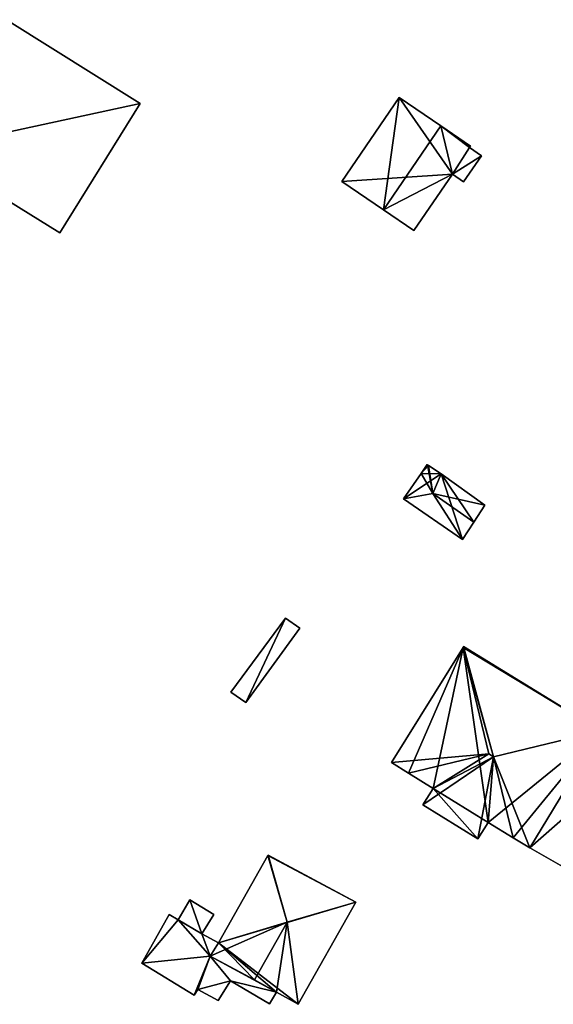
# Model space of a CAD drawing. Units: metres. Extents: x 69370 to 70010, y 349997 to 350515.
# Drawn here: x 69601 to 69641, y 350178 to 350253 of the extents above; entities that cross this region are included whole.
import ezdxf

# ---------------------------------------------------------------- set-up
doc = ezdxf.new("R2010")
doc.units = ezdxf.units.M
for name, color, linetype in [('FacadeFaces', 253, 'Continuous'), ('FloorBoundary', 4, 'Continuous'), ('FloorFaces', 253, 'Continuous'), ('OuterEaves', 4, 'Continuous'), ('RoofFaces', 24, 'Continuous'), ('RoofLines', 2, 'Continuous')]:
    doc.layers.add(name, color=color, linetype=linetype)

msp = doc.modelspace()

# ---------------------------------------------------------------- linework, layer by layer
at = {"layer": 'FacadeFaces'}
for points in [[(69609.721, 350246.966, 328.05), (69599.527, 350253.357, 322.476), (69599.527, 350253.357, 332.353), (69609.721, 350246.966, 328.05)], [(69609.721, 350246.966, 322.476), (69599.527, 350253.357, 322.476), (69609.721, 350246.966, 328.05), (69609.721, 350246.966, 322.476)], [(69629.456, 350247.418, 323.065), (69625.092, 350241.016, 318.951), (69625.092, 350241.016, 323.065), (69629.456, 350247.418, 323.065)], [(69629.456, 350247.418, 318.951), (69625.092, 350241.016, 318.951), (69629.456, 350247.418, 323.065), (69629.456, 350247.418, 318.951)], [(69632.633, 350245.253, 325.473), (69632.633, 350245.253, 318.951), (69629.456, 350247.418, 323.065), (69632.633, 350245.253, 325.473)], [(69632.633, 350245.253, 318.951), (69629.456, 350247.418, 318.951), (69629.456, 350247.418, 323.065), (69632.633, 350245.253, 318.951)], [(69603.583, 350237.09, 328.05), (69609.721, 350246.966, 322.476), (69609.721, 350246.966, 328.05), (69603.583, 350237.09, 328.05)], [(69603.583, 350237.09, 322.476), (69609.721, 350246.966, 322.476), (69603.583, 350237.09, 328.05), (69603.583, 350237.09, 322.476)], [(69634.899, 350243.709, 323.756), (69632.633, 350245.253, 318.951), (69632.633, 350245.253, 325.473), (69634.899, 350243.709, 323.756)], [(69634.899, 350243.709, 318.951), (69632.633, 350245.253, 318.951), (69634.899, 350243.709, 323.756), (69634.899, 350243.709, 318.951)], [(69634.825, 350243.601, 323.756), (69634.899, 350243.709, 318.951), (69634.899, 350243.709, 323.756), (69634.825, 350243.601, 323.756)], [(69634.825, 350243.601, 318.951), (69634.899, 350243.709, 318.951), (69634.825, 350243.601, 323.756), (69634.825, 350243.601, 318.951)], [(69635.737, 350242.98, 323.065), (69634.825, 350243.601, 318.951), (69634.825, 350243.601, 323.756), (69635.737, 350242.98, 323.065)], [(69635.737, 350242.98, 318.951), (69634.825, 350243.601, 318.951), (69635.737, 350242.98, 323.065), (69635.737, 350242.98, 318.951)], [(69593.364, 350243.44, 332.353), (69593.364, 350243.44, 322.476), (69603.583, 350237.09, 328.05), (69593.364, 350243.44, 332.353)], [(69593.364, 350243.44, 322.476), (69603.583, 350237.09, 322.476), (69603.583, 350237.09, 328.05), (69593.364, 350243.44, 322.476)], [(69634.379, 350240.988, 323.065), (69635.737, 350242.98, 318.951), (69635.737, 350242.98, 323.065), (69634.379, 350240.988, 323.065)], [(69634.379, 350240.988, 318.951), (69635.737, 350242.98, 318.951), (69634.379, 350240.988, 323.065), (69634.379, 350240.988, 318.951)], [(69630.589, 350237.27, 323.715), (69630.589, 350237.27, 318.951), (69633.522, 350241.572, 323.715), (69630.589, 350237.27, 323.715)], [(69630.589, 350237.27, 318.951), (69633.522, 350241.572, 318.951), (69633.522, 350241.572, 323.715), (69630.589, 350237.27, 318.951)], [(69633.522, 350241.572, 323.715), (69633.522, 350241.572, 318.951), (69634.379, 350240.988, 323.065), (69633.522, 350241.572, 323.715)], [(69633.522, 350241.572, 318.951), (69634.379, 350240.988, 318.951), (69634.379, 350240.988, 323.065), (69633.522, 350241.572, 318.951)], [(69625.092, 350241.016, 323.065), (69628.269, 350238.851, 318.951), (69628.269, 350238.851, 325.473), (69625.092, 350241.016, 323.065)], [(69625.092, 350241.016, 323.065), (69625.092, 350241.016, 318.951), (69628.269, 350238.851, 318.951), (69625.092, 350241.016, 323.065)], [(69628.269, 350238.851, 325.473), (69628.269, 350238.851, 318.951), (69630.589, 350237.27, 323.715), (69628.269, 350238.851, 325.473)], [(69628.269, 350238.851, 318.951), (69630.589, 350237.27, 318.951), (69630.589, 350237.27, 323.715), (69628.269, 350238.851, 318.951)], [(69631.139, 350218.746, 321.662), (69631.139, 350218.746, 319.772), (69629.79, 350216.823, 321.66), (69631.139, 350218.746, 321.662)], [(69631.139, 350218.746, 319.772), (69629.79, 350216.823, 319.772), (69629.79, 350216.823, 321.66), (69631.139, 350218.746, 319.772)], [(69631.607, 350219.423, 321.66), (69631.139, 350218.746, 319.772), (69631.139, 350218.746, 321.662), (69631.607, 350219.423, 321.66)], [(69631.607, 350219.423, 319.772), (69631.139, 350218.746, 319.772), (69631.607, 350219.423, 321.66), (69631.607, 350219.423, 319.772)], [(69631.626, 350219.41, 321.67), (69631.626, 350219.41, 319.772), (69631.607, 350219.423, 321.66), (69631.626, 350219.41, 321.67)], [(69631.607, 350219.423, 321.66), (69631.626, 350219.41, 319.772), (69631.607, 350219.423, 319.772), (69631.607, 350219.423, 321.66)], [(69631.695, 350219.364, 321.67), (69631.626, 350219.41, 319.772), (69631.626, 350219.41, 321.67), (69631.695, 350219.364, 321.67)], [(69631.695, 350219.364, 319.772), (69631.626, 350219.41, 319.772), (69631.695, 350219.364, 321.67), (69631.695, 350219.364, 319.772)], [(69632.655, 350218.727, 321.659), (69631.695, 350219.364, 319.772), (69631.695, 350219.364, 321.67), (69632.655, 350218.727, 321.659)], [(69632.655, 350218.727, 319.772), (69631.695, 350219.364, 319.772), (69632.655, 350218.727, 321.659), (69632.655, 350218.727, 319.772)], [(69636.003, 350216.343, 321.681), (69636.003, 350216.343, 319.772), (69632.655, 350218.727, 321.659), (69636.003, 350216.343, 321.681)], [(69636.003, 350216.343, 319.772), (69632.655, 350218.727, 319.772), (69632.655, 350218.727, 321.659), (69636.003, 350216.343, 319.772)], [(69629.79, 350216.823, 321.66), (69634.289, 350213.701, 319.772), (69634.289, 350213.701, 321.66), (69629.79, 350216.823, 321.66)], [(69629.79, 350216.823, 319.772), (69634.289, 350213.701, 319.772), (69629.79, 350216.823, 321.66), (69629.79, 350216.823, 319.772)], [(69635.159, 350215.042, 322.377), (69635.159, 350215.042, 319.772), (69636.003, 350216.343, 321.681), (69635.159, 350215.042, 322.377)], [(69635.159, 350215.042, 319.772), (69636.003, 350216.343, 319.772), (69636.003, 350216.343, 321.681), (69635.159, 350215.042, 319.772)], [(69634.289, 350213.701, 321.66), (69635.159, 350215.042, 319.772), (69635.159, 350215.042, 322.377), (69634.289, 350213.701, 321.66)], [(69634.289, 350213.701, 319.772), (69635.159, 350215.042, 319.772), (69634.289, 350213.701, 321.66), (69634.289, 350213.701, 319.772)], [(69620.796, 350207.703, 323.123), (69616.619, 350202.074, 321.293), (69616.619, 350202.074, 323.123), (69620.796, 350207.703, 323.123)], [(69620.796, 350207.703, 321.293), (69616.619, 350202.074, 321.293), (69620.796, 350207.703, 323.123), (69620.796, 350207.703, 321.293)], [(69621.878, 350206.962, 323.123), (69621.878, 350206.962, 321.293), (69620.796, 350207.703, 323.123), (69621.878, 350206.962, 323.123)], [(69620.796, 350207.703, 323.123), (69621.878, 350206.962, 321.293), (69620.796, 350207.703, 321.293), (69620.796, 350207.703, 323.123)], [(69617.758, 350201.277, 323.123), (69621.878, 350206.962, 321.293), (69621.878, 350206.962, 323.123), (69617.758, 350201.277, 323.123)], [(69617.758, 350201.277, 321.293), (69621.878, 350206.962, 321.293), (69617.758, 350201.277, 323.123), (69617.758, 350201.277, 321.293)], [(69634.337, 350205.48, 326.656), (69634.337, 350205.48, 318.787), (69628.88, 350196.7, 326.596), (69634.337, 350205.48, 326.656)], [(69628.88, 350196.7, 326.596), (69634.337, 350205.48, 318.787), (69628.88, 350196.7, 318.787), (69628.88, 350196.7, 326.596)], [(69634.38, 350205.55, 326.618), (69634.337, 350205.48, 318.787), (69634.337, 350205.48, 326.656), (69634.38, 350205.55, 326.618)], [(69634.38, 350205.55, 318.787), (69634.337, 350205.48, 318.787), (69634.38, 350205.55, 326.618), (69634.38, 350205.55, 318.787)], [(69644.83, 350199.12, 326.613), (69634.38, 350205.55, 318.787), (69634.38, 350205.55, 326.618), (69644.83, 350199.12, 326.613)], [(69644.83, 350199.12, 318.787), (69634.38, 350205.55, 318.787), (69644.83, 350199.12, 326.613), (69644.83, 350199.12, 318.787)], [(69616.619, 350202.074, 323.123), (69617.758, 350201.277, 321.293), (69617.758, 350201.277, 323.123), (69616.619, 350202.074, 323.123)], [(69616.619, 350202.074, 321.293), (69617.758, 350201.277, 321.293), (69616.619, 350202.074, 323.123), (69616.619, 350202.074, 321.293)], [(69639.44, 350190.2, 326.616), (69639.44, 350190.2, 318.787), (69644.83, 350199.12, 326.613), (69639.44, 350190.2, 326.616)], [(69639.44, 350190.2, 318.787), (69644.83, 350199.12, 318.787), (69644.83, 350199.12, 326.613), (69639.44, 350190.2, 318.787)], [(69644.83, 350199.12, 320.498), (69639.44, 350190.2, 318.458), (69639.44, 350190.2, 320.498), (69644.83, 350199.12, 320.498)], [(69644.83, 350199.12, 318.458), (69639.44, 350190.2, 318.458), (69644.83, 350199.12, 320.498), (69644.83, 350199.12, 318.458)], [(69628.88, 350196.7, 326.596), (69630.186, 350195.887, 318.787), (69630.186, 350195.887, 327.313), (69628.88, 350196.7, 326.596)], [(69628.88, 350196.7, 318.787), (69630.186, 350195.887, 318.787), (69628.88, 350196.7, 326.596), (69628.88, 350196.7, 318.787)], [(69630.186, 350195.887, 327.313), (69630.186, 350195.887, 318.787), (69632.06, 350194.72, 327.308), (69630.186, 350195.887, 327.313)], [(69630.186, 350195.887, 318.787), (69632.06, 350194.72, 318.787), (69632.06, 350194.72, 327.308), (69630.186, 350195.887, 318.787)], [(69632.06, 350194.72, 327.308), (69632.06, 350194.72, 318.787), (69631.28, 350193.48, 326.625), (69632.06, 350194.72, 327.308)], [(69632.06, 350194.72, 318.787), (69631.28, 350193.48, 318.787), (69631.28, 350193.48, 326.625), (69632.06, 350194.72, 318.787)], [(69631.28, 350193.48, 326.625), (69631.28, 350193.48, 318.787), (69635.46, 350190.88, 326.616), (69631.28, 350193.48, 326.625)], [(69631.28, 350193.48, 318.787), (69635.46, 350190.88, 318.787), (69635.46, 350190.88, 326.616), (69631.28, 350193.48, 318.787)], [(69635.46, 350190.88, 326.616), (69636.24, 350192.13, 318.787), (69636.24, 350192.13, 327.303), (69635.46, 350190.88, 326.616)], [(69635.46, 350190.88, 318.787), (69636.24, 350192.13, 318.787), (69635.46, 350190.88, 326.616), (69635.46, 350190.88, 318.787)], [(69636.24, 350192.13, 327.303), (69638.16, 350190.972, 318.787), (69638.16, 350190.972, 327.313), (69636.24, 350192.13, 327.303)], [(69636.24, 350192.13, 318.787), (69638.16, 350190.972, 318.787), (69636.24, 350192.13, 327.303), (69636.24, 350192.13, 318.787)], [(69638.16, 350190.972, 327.313), (69638.16, 350190.972, 318.787), (69639.44, 350190.2, 326.616), (69638.16, 350190.972, 327.313)], [(69638.16, 350190.972, 318.787), (69639.44, 350190.2, 318.787), (69639.44, 350190.2, 326.616), (69638.16, 350190.972, 318.787)], [(69639.44, 350190.2, 320.498), (69642.27, 350188.57, 318.458), (69642.27, 350188.57, 320.498), (69639.44, 350190.2, 320.498)], [(69639.44, 350190.2, 318.458), (69642.27, 350188.57, 318.458), (69639.44, 350190.2, 320.498), (69639.44, 350190.2, 318.458)], [(69619.449, 350189.613, 326.004), (69619.449, 350189.613, 321.783), (69615.674, 350182.947, 326.001), (69619.449, 350189.613, 326.004)], [(69619.449, 350189.613, 321.783), (69615.674, 350182.947, 321.783), (69615.674, 350182.947, 326.001), (69619.449, 350189.613, 321.783)], [(69619.466, 350189.643, 325.981), (69619.449, 350189.613, 321.783), (69619.449, 350189.613, 326.004), (69619.466, 350189.643, 325.981)], [(69619.466, 350189.643, 321.783), (69619.449, 350189.613, 321.783), (69619.466, 350189.643, 325.981), (69619.466, 350189.643, 321.783)], [(69626.159, 350186.048, 325.981), (69626.159, 350186.048, 321.783), (69619.466, 350189.643, 325.981), (69626.159, 350186.048, 325.981)], [(69626.159, 350186.048, 321.783), (69619.466, 350189.643, 321.783), (69619.466, 350189.643, 325.981), (69626.159, 350186.048, 321.783)], [(69613.5, 350186.224, 324.733), (69612.598, 350184.717, 322.817), (69612.598, 350184.717, 324.733), (69613.5, 350186.224, 324.733)], [(69613.5, 350186.224, 322.817), (69612.598, 350184.717, 322.817), (69613.5, 350186.224, 324.733), (69613.5, 350186.224, 322.817)], [(69615.323, 350185.112, 324.733), (69613.5, 350186.224, 322.817), (69613.5, 350186.224, 324.733), (69615.323, 350185.112, 324.733)], [(69615.323, 350185.112, 322.817), (69613.5, 350186.224, 322.817), (69615.323, 350185.112, 324.733), (69615.323, 350185.112, 322.817)], [(69621.756, 350178.264, 325.981), (69621.756, 350178.264, 321.783), (69626.159, 350186.048, 325.981), (69621.756, 350178.264, 325.981)], [(69621.756, 350178.264, 321.783), (69626.159, 350186.048, 321.783), (69626.159, 350186.048, 325.981), (69621.756, 350178.264, 321.783)], [(69611.918, 350185.103, 325.62), (69611.918, 350185.103, 322.541), (69609.831, 350181.408, 325.62), (69611.918, 350185.103, 325.62)], [(69611.918, 350185.103, 322.541), (69609.831, 350181.408, 322.541), (69609.831, 350181.408, 325.62), (69611.918, 350185.103, 322.541)], [(69612.598, 350184.717, 325.62), (69611.918, 350185.103, 322.541), (69611.918, 350185.103, 325.62), (69612.598, 350184.717, 325.62)], [(69612.598, 350184.717, 322.541), (69611.918, 350185.103, 322.541), (69612.598, 350184.717, 325.62), (69612.598, 350184.717, 322.541)], [(69614.404, 350183.629, 324.733), (69614.404, 350183.629, 322.817), (69615.323, 350185.112, 324.733), (69614.404, 350183.629, 324.733)], [(69615.323, 350185.112, 324.733), (69614.404, 350183.629, 322.817), (69615.323, 350185.112, 322.817), (69615.323, 350185.112, 324.733)], [(69614.404, 350183.629, 325.62), (69612.598, 350184.717, 322.541), (69612.598, 350184.717, 325.62), (69614.404, 350183.629, 325.62)], [(69614.404, 350183.629, 322.541), (69612.598, 350184.717, 322.541), (69614.404, 350183.629, 325.62), (69614.404, 350183.629, 322.541)], [(69612.598, 350184.717, 324.733), (69614.404, 350183.629, 322.817), (69614.404, 350183.629, 324.733), (69612.598, 350184.717, 324.733)], [(69612.598, 350184.717, 322.817), (69614.404, 350183.629, 322.817), (69612.598, 350184.717, 324.733), (69612.598, 350184.717, 322.817)], [(69615.674, 350182.947, 325.62), (69614.404, 350183.629, 322.541), (69614.404, 350183.629, 325.62), (69615.674, 350182.947, 325.62)], [(69615.674, 350182.947, 322.541), (69614.404, 350183.629, 322.541), (69615.674, 350182.947, 325.62), (69615.674, 350182.947, 322.541)], [(69615.674, 350182.947, 326.001), (69615.674, 350182.947, 321.783), (69615.06, 350181.948, 325.973), (69615.674, 350182.947, 326.001)], [(69615.06, 350181.948, 325.973), (69615.674, 350182.947, 321.783), (69615.06, 350181.948, 321.783), (69615.06, 350181.948, 325.973)], [(69615.06, 350181.948, 325.62), (69615.674, 350182.947, 322.541), (69615.674, 350182.947, 325.62), (69615.06, 350181.948, 325.62)], [(69615.06, 350181.948, 322.541), (69615.674, 350182.947, 322.541), (69615.06, 350181.948, 325.62), (69615.06, 350181.948, 322.541)], [(69615.06, 350181.948, 325.973), (69618.423, 350180.119, 321.783), (69618.423, 350180.119, 328.492), (69615.06, 350181.948, 325.973)], [(69615.06, 350181.948, 321.783), (69618.423, 350180.119, 321.783), (69615.06, 350181.948, 325.973), (69615.06, 350181.948, 321.783)], [(69620.109, 350179.202, 325.62), (69615.06, 350181.948, 322.541), (69615.06, 350181.948, 325.62), (69620.109, 350179.202, 325.62)], [(69620.109, 350179.202, 322.541), (69615.06, 350181.948, 322.541), (69620.109, 350179.202, 325.62), (69620.109, 350179.202, 322.541)], [(69609.831, 350181.408, 325.62), (69613.835, 350178.958, 322.541), (69613.835, 350178.958, 325.62), (69609.831, 350181.408, 325.62)], [(69609.831, 350181.408, 322.541), (69613.835, 350178.958, 322.541), (69609.831, 350181.408, 325.62), (69609.831, 350181.408, 322.541)], [(69615.672, 350178.564, 325.62), (69616.594, 350180.056, 322.541), (69616.594, 350180.056, 325.62), (69615.672, 350178.564, 325.62)], [(69615.672, 350178.564, 322.541), (69616.594, 350180.056, 322.541), (69615.672, 350178.564, 325.62), (69615.672, 350178.564, 322.541)], [(69616.594, 350180.056, 325.62), (69616.594, 350180.056, 322.541), (69619.575, 350178.308, 325.62), (69616.594, 350180.056, 325.62)], [(69619.575, 350178.308, 325.62), (69616.594, 350180.056, 322.541), (69619.575, 350178.308, 322.541), (69619.575, 350178.308, 325.62)], [(69618.423, 350180.119, 328.492), (69618.423, 350180.119, 321.783), (69620.109, 350179.202, 327.229), (69618.423, 350180.119, 328.492)], [(69618.423, 350180.119, 321.783), (69620.109, 350179.202, 321.783), (69620.109, 350179.202, 327.229), (69618.423, 350180.119, 321.783)], [(69613.835, 350178.958, 325.62), (69614.118, 350179.394, 322.541), (69614.118, 350179.394, 325.62), (69613.835, 350178.958, 325.62)], [(69613.835, 350178.958, 322.541), (69614.118, 350179.394, 322.541), (69613.835, 350178.958, 325.62), (69613.835, 350178.958, 322.541)], [(69614.118, 350179.394, 325.62), (69615.672, 350178.564, 322.541), (69615.672, 350178.564, 325.62), (69614.118, 350179.394, 325.62)], [(69614.118, 350179.394, 322.541), (69615.672, 350178.564, 322.541), (69614.118, 350179.394, 325.62), (69614.118, 350179.394, 322.541)], [(69619.575, 350178.308, 325.62), (69620.109, 350179.202, 322.541), (69620.109, 350179.202, 325.62), (69619.575, 350178.308, 325.62)], [(69619.575, 350178.308, 322.541), (69620.109, 350179.202, 322.541), (69619.575, 350178.308, 325.62), (69619.575, 350178.308, 322.541)], [(69620.109, 350179.202, 327.229), (69620.109, 350179.202, 321.783), (69621.756, 350178.264, 325.981), (69620.109, 350179.202, 327.229)], [(69620.109, 350179.202, 321.783), (69621.756, 350178.264, 321.783), (69621.756, 350178.264, 325.981), (69620.109, 350179.202, 321.783)]]:
    msp.add_3dface(points, dxfattribs=at)
at = {"layer": 'FloorBoundary'}
for points in [[(69593.364, 350243.44, 322.476), (69603.583, 350237.09, 322.476), (69609.721, 350246.966, 322.476), (69599.527, 350253.357, 322.476), (69593.364, 350243.44, 322.476)], [(69628.269, 350238.851, 318.951), (69630.589, 350237.27, 318.951), (69633.522, 350241.572, 318.951), (69634.379, 350240.988, 318.951), (69635.737, 350242.98, 318.951), (69634.825, 350243.601, 318.951), (69634.899, 350243.709, 318.951), (69632.633, 350245.253, 318.951), (69629.456, 350247.418, 318.951), (69625.092, 350241.016, 318.951), (69628.269, 350238.851, 318.951)], [(69631.607, 350219.423, 319.772), (69631.139, 350218.746, 319.772), (69629.79, 350216.823, 319.772), (69634.289, 350213.701, 319.772), (69635.159, 350215.042, 319.772), (69636.003, 350216.343, 319.772), (69632.655, 350218.727, 319.772), (69631.695, 350219.364, 319.772), (69631.626, 350219.41, 319.772), (69631.607, 350219.423, 319.772)], [(69620.796, 350207.703, 321.293), (69616.619, 350202.074, 321.293), (69617.758, 350201.277, 321.293), (69621.878, 350206.962, 321.293), (69620.796, 350207.703, 321.293)], [(69628.88, 350196.7, 318.787), (69630.186, 350195.887, 318.787), (69632.06, 350194.72, 318.787), (69631.28, 350193.48, 318.787), (69635.46, 350190.88, 318.787), (69636.24, 350192.13, 318.787), (69638.16, 350190.972, 318.787), (69639.44, 350190.2, 318.787), (69644.83, 350199.12, 318.787), (69634.38, 350205.55, 318.787), (69634.337, 350205.48, 318.787), (69628.88, 350196.7, 318.787)], [(69644.83, 350199.12, 318.458), (69639.44, 350190.2, 318.458), (69642.27, 350188.57, 318.458), (69647.56, 350197.34, 318.458), (69644.83, 350199.12, 318.458)], [(69615.06, 350181.948, 321.783), (69618.423, 350180.119, 321.783), (69620.109, 350179.202, 321.783), (69621.756, 350178.264, 321.783), (69626.159, 350186.048, 321.783), (69619.466, 350189.643, 321.783), (69619.449, 350189.613, 321.783), (69615.674, 350182.947, 321.783), (69615.06, 350181.948, 321.783)], [(69615.323, 350185.112, 322.817), (69613.5, 350186.224, 322.817), (69612.598, 350184.717, 322.817), (69614.404, 350183.629, 322.817), (69615.323, 350185.112, 322.817)], [(69619.575, 350178.308, 322.541), (69620.109, 350179.202, 322.541), (69615.06, 350181.948, 322.541), (69615.674, 350182.947, 322.541), (69614.404, 350183.629, 322.541), (69612.598, 350184.717, 322.541), (69611.918, 350185.103, 322.541), (69609.831, 350181.408, 322.541), (69613.835, 350178.958, 322.541), (69614.118, 350179.394, 322.541), (69615.672, 350178.564, 322.541), (69616.594, 350180.056, 322.541), (69619.575, 350178.308, 322.541)]]:
    msp.add_polyline3d(points, dxfattribs=at)
at = {"layer": 'FloorFaces'}
for points in [[(69593.364, 350243.44, 322.476), (69599.527, 350253.357, 322.476), (69609.721, 350246.966, 322.476), (69593.364, 350243.44, 322.476)], [(69633.522, 350241.572, 318.951), (69625.092, 350241.016, 318.951), (69629.456, 350247.418, 318.951), (69633.522, 350241.572, 318.951)], [(69633.522, 350241.572, 318.951), (69629.456, 350247.418, 318.951), (69632.633, 350245.253, 318.951), (69633.522, 350241.572, 318.951)], [(69593.364, 350243.44, 322.476), (69609.721, 350246.966, 322.476), (69603.583, 350237.09, 322.476), (69593.364, 350243.44, 322.476)], [(69633.522, 350241.572, 318.951), (69632.633, 350245.253, 318.951), (69634.825, 350243.601, 318.951), (69633.522, 350241.572, 318.951)], [(69634.825, 350243.601, 318.951), (69632.633, 350245.253, 318.951), (69634.899, 350243.709, 318.951), (69634.825, 350243.601, 318.951)], [(69633.522, 350241.572, 318.951), (69634.825, 350243.601, 318.951), (69635.737, 350242.98, 318.951), (69633.522, 350241.572, 318.951)], [(69633.522, 350241.572, 318.951), (69635.737, 350242.98, 318.951), (69634.379, 350240.988, 318.951), (69633.522, 350241.572, 318.951)], [(69628.269, 350238.851, 318.951), (69625.092, 350241.016, 318.951), (69633.522, 350241.572, 318.951), (69628.269, 350238.851, 318.951)], [(69628.269, 350238.851, 318.951), (69633.522, 350241.572, 318.951), (69630.589, 350237.27, 318.951), (69628.269, 350238.851, 318.951)], [(69631.139, 350218.746, 319.772), (69632.655, 350218.727, 319.772), (69629.79, 350216.823, 319.772), (69631.139, 350218.746, 319.772)], [(69631.607, 350219.423, 319.772), (69631.626, 350219.41, 319.772), (69631.139, 350218.746, 319.772), (69631.607, 350219.423, 319.772)], [(69631.139, 350218.746, 319.772), (69631.626, 350219.41, 319.772), (69631.695, 350219.364, 319.772), (69631.139, 350218.746, 319.772)], [(69631.139, 350218.746, 319.772), (69631.695, 350219.364, 319.772), (69632.655, 350218.727, 319.772), (69631.139, 350218.746, 319.772)], [(69629.79, 350216.823, 319.772), (69632.655, 350218.727, 319.772), (69634.289, 350213.701, 319.772), (69629.79, 350216.823, 319.772)], [(69634.289, 350213.701, 319.772), (69632.655, 350218.727, 319.772), (69635.159, 350215.042, 319.772), (69634.289, 350213.701, 319.772)], [(69635.159, 350215.042, 319.772), (69632.655, 350218.727, 319.772), (69636.003, 350216.343, 319.772), (69635.159, 350215.042, 319.772)], [(69620.796, 350207.703, 321.293), (69617.758, 350201.277, 321.293), (69616.619, 350202.074, 321.293), (69620.796, 350207.703, 321.293)], [(69620.796, 350207.703, 321.293), (69621.878, 350206.962, 321.293), (69617.758, 350201.277, 321.293), (69620.796, 350207.703, 321.293)], [(69628.88, 350196.7, 318.787), (69634.337, 350205.48, 318.787), (69630.186, 350195.887, 318.787), (69628.88, 350196.7, 318.787)], [(69630.186, 350195.887, 318.787), (69634.337, 350205.48, 318.787), (69632.06, 350194.72, 318.787), (69630.186, 350195.887, 318.787)], [(69632.06, 350194.72, 318.787), (69634.337, 350205.48, 318.787), (69636.24, 350192.13, 318.787), (69632.06, 350194.72, 318.787)], [(69644.83, 350199.12, 318.787), (69634.337, 350205.48, 318.787), (69634.38, 350205.55, 318.787), (69644.83, 350199.12, 318.787)], [(69636.24, 350192.13, 318.787), (69634.337, 350205.48, 318.787), (69644.83, 350199.12, 318.787), (69636.24, 350192.13, 318.787)], [(69636.24, 350192.13, 318.787), (69644.83, 350199.12, 318.787), (69638.16, 350190.972, 318.787), (69636.24, 350192.13, 318.787)], [(69638.16, 350190.972, 318.787), (69644.83, 350199.12, 318.787), (69639.44, 350190.2, 318.787), (69638.16, 350190.972, 318.787)], [(69644.83, 350199.12, 318.458), (69647.56, 350197.34, 318.458), (69639.44, 350190.2, 318.458), (69644.83, 350199.12, 318.458)], [(69639.44, 350190.2, 318.458), (69647.56, 350197.34, 318.458), (69642.27, 350188.57, 318.458), (69639.44, 350190.2, 318.458)], [(69632.06, 350194.72, 318.787), (69635.46, 350190.88, 318.787), (69631.28, 350193.48, 318.787), (69632.06, 350194.72, 318.787)], [(69632.06, 350194.72, 318.787), (69636.24, 350192.13, 318.787), (69635.46, 350190.88, 318.787), (69632.06, 350194.72, 318.787)], [(69626.159, 350186.048, 321.783), (69615.674, 350182.947, 321.783), (69619.449, 350189.613, 321.783), (69626.159, 350186.048, 321.783)], [(69626.159, 350186.048, 321.783), (69619.449, 350189.613, 321.783), (69619.466, 350189.643, 321.783), (69626.159, 350186.048, 321.783)], [(69613.5, 350186.224, 322.817), (69614.404, 350183.629, 322.817), (69612.598, 350184.717, 322.817), (69613.5, 350186.224, 322.817)], [(69615.323, 350185.112, 322.817), (69614.404, 350183.629, 322.817), (69613.5, 350186.224, 322.817), (69615.323, 350185.112, 322.817)], [(69621.756, 350178.264, 321.783), (69615.674, 350182.947, 321.783), (69626.159, 350186.048, 321.783), (69621.756, 350178.264, 321.783)], [(69612.598, 350184.717, 322.541), (69609.831, 350181.408, 322.541), (69611.918, 350185.103, 322.541), (69612.598, 350184.717, 322.541)], [(69615.06, 350181.948, 322.541), (69609.831, 350181.408, 322.541), (69612.598, 350184.717, 322.541), (69615.06, 350181.948, 322.541)], [(69615.06, 350181.948, 322.541), (69612.598, 350184.717, 322.541), (69614.404, 350183.629, 322.541), (69615.06, 350181.948, 322.541)], [(69615.06, 350181.948, 322.541), (69614.404, 350183.629, 322.541), (69615.674, 350182.947, 322.541), (69615.06, 350181.948, 322.541)], [(69615.06, 350181.948, 321.783), (69615.674, 350182.947, 321.783), (69618.423, 350180.119, 321.783), (69615.06, 350181.948, 321.783)], [(69618.423, 350180.119, 321.783), (69615.674, 350182.947, 321.783), (69620.109, 350179.202, 321.783), (69618.423, 350180.119, 321.783)], [(69620.109, 350179.202, 321.783), (69615.674, 350182.947, 321.783), (69621.756, 350178.264, 321.783), (69620.109, 350179.202, 321.783)], [(69615.06, 350181.948, 322.541), (69613.835, 350178.958, 322.541), (69609.831, 350181.408, 322.541), (69615.06, 350181.948, 322.541)], [(69615.06, 350181.948, 322.541), (69614.118, 350179.394, 322.541), (69613.835, 350178.958, 322.541), (69615.06, 350181.948, 322.541)], [(69615.06, 350181.948, 322.541), (69616.594, 350180.056, 322.541), (69614.118, 350179.394, 322.541), (69615.06, 350181.948, 322.541)], [(69620.109, 350179.202, 322.541), (69616.594, 350180.056, 322.541), (69615.06, 350181.948, 322.541), (69620.109, 350179.202, 322.541)], [(69614.118, 350179.394, 322.541), (69616.594, 350180.056, 322.541), (69615.672, 350178.564, 322.541), (69614.118, 350179.394, 322.541)], [(69619.575, 350178.308, 322.541), (69616.594, 350180.056, 322.541), (69620.109, 350179.202, 322.541), (69619.575, 350178.308, 322.541)]]:
    msp.add_3dface(points, dxfattribs=at)
at = {"layer": 'OuterEaves'}
for points in [[(69609.721, 350246.966, 328.05), (69599.527, 350253.357, 332.353), (69593.364, 350243.44, 332.353), (69603.583, 350237.09, 328.05), (69609.721, 350246.966, 328.05)], [(69630.589, 350237.27, 323.715), (69633.522, 350241.572, 323.715), (69634.379, 350240.988, 323.065), (69635.737, 350242.98, 323.065), (69634.825, 350243.601, 323.756), (69634.899, 350243.709, 323.756), (69632.633, 350245.253, 325.473), (69629.456, 350247.418, 323.065), (69625.092, 350241.016, 323.065), (69628.269, 350238.851, 325.473), (69630.589, 350237.27, 323.715)], [(69631.607, 350219.423, 321.66), (69631.139, 350218.746, 321.662), (69629.79, 350216.823, 321.66), (69634.289, 350213.701, 321.66), (69635.159, 350215.042, 322.377), (69636.003, 350216.343, 321.681), (69632.655, 350218.727, 321.659), (69631.695, 350219.364, 321.67), (69631.626, 350219.41, 321.67), (69631.607, 350219.423, 321.66)], [(69616.619, 350202.074, 323.123), (69617.758, 350201.277, 323.123), (69621.878, 350206.962, 323.123), (69620.796, 350207.703, 323.123), (69616.619, 350202.074, 323.123)], [(69644.83, 350199.12, 326.613), (69634.38, 350205.55, 326.618), (69634.337, 350205.48, 326.656), (69628.88, 350196.7, 326.596), (69630.186, 350195.887, 327.313), (69632.06, 350194.72, 327.308), (69631.28, 350193.48, 326.625), (69635.46, 350190.88, 326.616), (69636.24, 350192.13, 327.303), (69638.16, 350190.972, 327.313), (69639.44, 350190.2, 326.616), (69644.83, 350199.12, 326.613)], [(69647.56, 350197.34, 320.498), (69644.83, 350199.12, 320.498), (69639.44, 350190.2, 320.498), (69642.27, 350188.57, 320.498), (69647.56, 350197.34, 320.498)], [(69620.109, 350179.202, 327.229), (69621.756, 350178.264, 325.981), (69626.159, 350186.048, 325.981), (69619.466, 350189.643, 325.981), (69619.449, 350189.613, 326.004), (69615.674, 350182.947, 326.001), (69615.06, 350181.948, 325.973), (69618.423, 350180.119, 328.492), (69620.109, 350179.202, 327.229)], [(69615.323, 350185.112, 324.733), (69613.5, 350186.224, 324.733), (69612.598, 350184.717, 324.733), (69614.404, 350183.629, 324.733), (69615.323, 350185.112, 324.733)], [(69619.575, 350178.308, 325.62), (69620.109, 350179.202, 325.62), (69615.06, 350181.948, 325.62), (69615.674, 350182.947, 325.62), (69614.404, 350183.629, 325.62), (69612.598, 350184.717, 325.62), (69611.918, 350185.103, 325.62), (69609.831, 350181.408, 325.62), (69613.835, 350178.958, 325.62), (69614.118, 350179.394, 325.62), (69615.672, 350178.564, 325.62), (69616.594, 350180.056, 325.62), (69619.575, 350178.308, 325.62)]]:
    msp.add_polyline3d(points, dxfattribs=at)
at = {"layer": 'RoofFaces'}
for points in [[(69599.527, 350253.357, 332.353), (69593.364, 350243.44, 332.353), (69609.721, 350246.966, 328.05), (69599.527, 350253.357, 332.353)], [(69625.092, 350241.016, 323.065), (69628.269, 350238.851, 325.473), (69629.456, 350247.418, 323.065), (69625.092, 350241.016, 323.065)], [(69629.456, 350247.418, 323.065), (69628.269, 350238.851, 325.473), (69632.633, 350245.253, 325.473), (69629.456, 350247.418, 323.065)], [(69593.364, 350243.44, 332.353), (69603.583, 350237.09, 328.05), (69609.721, 350246.966, 328.05), (69593.364, 350243.44, 332.353)], [(69632.633, 350245.253, 325.473), (69628.269, 350238.851, 325.473), (69633.522, 350241.572, 323.715), (69632.633, 350245.253, 325.473)], [(69634.825, 350243.601, 323.756), (69632.633, 350245.253, 325.473), (69633.522, 350241.572, 323.715), (69634.825, 350243.601, 323.756)], [(69634.899, 350243.709, 323.756), (69632.633, 350245.253, 325.473), (69634.825, 350243.601, 323.756), (69634.899, 350243.709, 323.756)], [(69635.737, 350242.98, 323.065), (69634.825, 350243.601, 323.756), (69633.522, 350241.572, 323.715), (69635.737, 350242.98, 323.065)], [(69634.379, 350240.988, 323.065), (69635.737, 350242.98, 323.065), (69633.522, 350241.572, 323.715), (69634.379, 350240.988, 323.065)], [(69633.522, 350241.572, 323.715), (69628.269, 350238.851, 325.473), (69630.589, 350237.27, 323.715), (69633.522, 350241.572, 323.715)], [(69629.79, 350216.823, 321.66), (69632.018, 350217.222, 322.377), (69631.139, 350218.746, 321.662), (69629.79, 350216.823, 321.66)], [(69631.139, 350218.746, 321.662), (69631.626, 350219.41, 321.67), (69631.607, 350219.423, 321.66), (69631.139, 350218.746, 321.662)], [(69631.139, 350218.746, 321.662), (69632.018, 350217.222, 322.377), (69631.626, 350219.41, 321.67), (69631.139, 350218.746, 321.662)], [(69631.626, 350219.41, 321.67), (69632.018, 350217.222, 322.377), (69631.695, 350219.364, 321.67), (69631.626, 350219.41, 321.67)], [(69631.695, 350219.364, 321.67), (69632.018, 350217.222, 322.377), (69632.655, 350218.727, 321.659), (69631.695, 350219.364, 321.67)], [(69632.655, 350218.727, 321.659), (69632.018, 350217.222, 322.377), (69636.003, 350216.343, 321.681), (69632.655, 350218.727, 321.659)], [(69634.289, 350213.701, 321.66), (69632.018, 350217.222, 322.377), (69629.79, 350216.823, 321.66), (69634.289, 350213.701, 321.66)], [(69635.159, 350215.042, 322.377), (69632.018, 350217.222, 322.377), (69634.289, 350213.701, 321.66), (69635.159, 350215.042, 322.377)], [(69636.003, 350216.343, 321.681), (69632.018, 350217.222, 322.377), (69635.159, 350215.042, 322.377), (69636.003, 350216.343, 321.681)], [(69617.758, 350201.277, 323.123), (69620.796, 350207.703, 323.123), (69616.619, 350202.074, 323.123), (69617.758, 350201.277, 323.123)], [(69621.878, 350206.962, 323.123), (69620.796, 350207.703, 323.123), (69617.758, 350201.277, 323.123), (69621.878, 350206.962, 323.123)], [(69628.88, 350196.7, 326.596), (69636.3, 350197.367, 329.395), (69634.337, 350205.48, 326.656), (69628.88, 350196.7, 326.596)], [(69634.337, 350205.48, 326.656), (69636.667, 350197.14, 329.395), (69634.38, 350205.55, 326.618), (69634.337, 350205.48, 326.656)], [(69636.3, 350197.367, 329.395), (69636.667, 350197.14, 329.395), (69634.337, 350205.48, 326.656), (69636.3, 350197.367, 329.395)], [(69634.38, 350205.55, 326.618), (69636.667, 350197.14, 329.395), (69644.83, 350199.12, 326.613), (69634.38, 350205.55, 326.618)], [(69644.83, 350199.12, 326.613), (69636.667, 350197.14, 329.395), (69639.44, 350190.2, 326.616), (69644.83, 350199.12, 326.613)], [(69644.83, 350199.12, 320.498), (69639.44, 350190.2, 320.498), (69647.56, 350197.34, 320.498), (69644.83, 350199.12, 320.498)], [(69630.186, 350195.887, 327.313), (69636.3, 350197.367, 329.395), (69628.88, 350196.7, 326.596), (69630.186, 350195.887, 327.313)], [(69632.06, 350194.72, 327.308), (69636.3, 350197.367, 329.395), (69630.186, 350195.887, 327.313), (69632.06, 350194.72, 327.308)], [(69631.28, 350193.48, 326.625), (69636.667, 350197.14, 329.395), (69632.06, 350194.72, 327.308), (69631.28, 350193.48, 326.625)], [(69635.46, 350190.88, 326.616), (69636.667, 350197.14, 329.395), (69631.28, 350193.48, 326.625), (69635.46, 350190.88, 326.616)], [(69632.06, 350194.72, 327.308), (69636.667, 350197.14, 329.395), (69636.3, 350197.367, 329.395), (69632.06, 350194.72, 327.308)], [(69636.24, 350192.13, 327.303), (69636.667, 350197.14, 329.395), (69635.46, 350190.88, 326.616), (69636.24, 350192.13, 327.303)], [(69638.16, 350190.972, 327.313), (69636.667, 350197.14, 329.395), (69636.24, 350192.13, 327.303), (69638.16, 350190.972, 327.313)], [(69639.44, 350190.2, 326.616), (69636.667, 350197.14, 329.395), (69638.16, 350190.972, 327.313), (69639.44, 350190.2, 326.616)], [(69639.44, 350190.2, 320.498), (69642.27, 350188.57, 320.498), (69647.56, 350197.34, 320.498), (69639.44, 350190.2, 320.498)], [(69615.674, 350182.947, 326.001), (69620.919, 350184.532, 328.492), (69619.449, 350189.613, 326.004), (69615.674, 350182.947, 326.001)], [(69619.449, 350189.613, 326.004), (69620.919, 350184.532, 328.492), (69619.466, 350189.643, 325.981), (69619.449, 350189.613, 326.004)], [(69619.466, 350189.643, 325.981), (69620.919, 350184.532, 328.492), (69626.159, 350186.048, 325.981), (69619.466, 350189.643, 325.981)], [(69612.598, 350184.717, 324.733), (69614.404, 350183.629, 324.733), (69613.5, 350186.224, 324.733), (69612.598, 350184.717, 324.733)], [(69613.5, 350186.224, 324.733), (69614.404, 350183.629, 324.733), (69615.323, 350185.112, 324.733), (69613.5, 350186.224, 324.733)], [(69626.159, 350186.048, 325.981), (69620.919, 350184.532, 328.492), (69621.756, 350178.264, 325.981), (69626.159, 350186.048, 325.981)], [(69611.918, 350185.103, 325.62), (69609.831, 350181.408, 325.62), (69612.598, 350184.717, 325.62), (69611.918, 350185.103, 325.62)], [(69612.598, 350184.717, 325.62), (69609.831, 350181.408, 325.62), (69615.06, 350181.948, 325.62), (69612.598, 350184.717, 325.62)], [(69614.404, 350183.629, 325.62), (69612.598, 350184.717, 325.62), (69615.06, 350181.948, 325.62), (69614.404, 350183.629, 325.62)], [(69615.06, 350181.948, 325.973), (69620.919, 350184.532, 328.492), (69615.674, 350182.947, 326.001), (69615.06, 350181.948, 325.973)], [(69618.423, 350180.119, 328.492), (69620.919, 350184.532, 328.492), (69615.06, 350181.948, 325.973), (69618.423, 350180.119, 328.492)], [(69620.109, 350179.202, 327.229), (69620.919, 350184.532, 328.492), (69618.423, 350180.119, 328.492), (69620.109, 350179.202, 327.229)], [(69621.756, 350178.264, 325.981), (69620.919, 350184.532, 328.492), (69620.109, 350179.202, 327.229), (69621.756, 350178.264, 325.981)], [(69615.674, 350182.947, 325.62), (69614.404, 350183.629, 325.62), (69615.06, 350181.948, 325.62), (69615.674, 350182.947, 325.62)], [(69609.831, 350181.408, 325.62), (69613.835, 350178.958, 325.62), (69615.06, 350181.948, 325.62), (69609.831, 350181.408, 325.62)], [(69613.835, 350178.958, 325.62), (69614.118, 350179.394, 325.62), (69615.06, 350181.948, 325.62), (69613.835, 350178.958, 325.62)], [(69614.118, 350179.394, 325.62), (69616.594, 350180.056, 325.62), (69615.06, 350181.948, 325.62), (69614.118, 350179.394, 325.62)], [(69615.06, 350181.948, 325.62), (69616.594, 350180.056, 325.62), (69620.109, 350179.202, 325.62), (69615.06, 350181.948, 325.62)], [(69615.672, 350178.564, 325.62), (69616.594, 350180.056, 325.62), (69614.118, 350179.394, 325.62), (69615.672, 350178.564, 325.62)], [(69620.109, 350179.202, 325.62), (69616.594, 350180.056, 325.62), (69619.575, 350178.308, 325.62), (69620.109, 350179.202, 325.62)]]:
    msp.add_3dface(points, dxfattribs=at)
at = {"layer": 'RoofLines'}
for points in [[(69632.633, 350245.253, 325.473), (69628.269, 350238.851, 325.473)], [(69632.018, 350217.222, 322.377), (69631.626, 350219.41, 321.67)], [(69629.79, 350216.823, 321.66), (69632.018, 350217.222, 322.377)], [(69632.018, 350217.222, 322.377), (69635.159, 350215.042, 322.377)], [(69634.337, 350205.48, 326.656), (69636.3, 350197.367, 329.395)], [(69644.83, 350199.12, 326.613), (69636.667, 350197.14, 329.395)], [(69630.186, 350195.887, 327.313), (69636.3, 350197.367, 329.395)], [(69636.667, 350197.14, 329.395), (69636.3, 350197.367, 329.395)], [(69636.667, 350197.14, 329.395), (69638.16, 350190.972, 327.313)], [(69619.449, 350189.613, 326.004), (69620.919, 350184.532, 328.492)], [(69626.159, 350186.048, 325.981), (69620.919, 350184.532, 328.492)], [(69620.919, 350184.532, 328.492), (69618.423, 350180.119, 328.492)]]:
    msp.add_polyline3d(points, dxfattribs=at)

doc.saveas('drawing.dxf')
